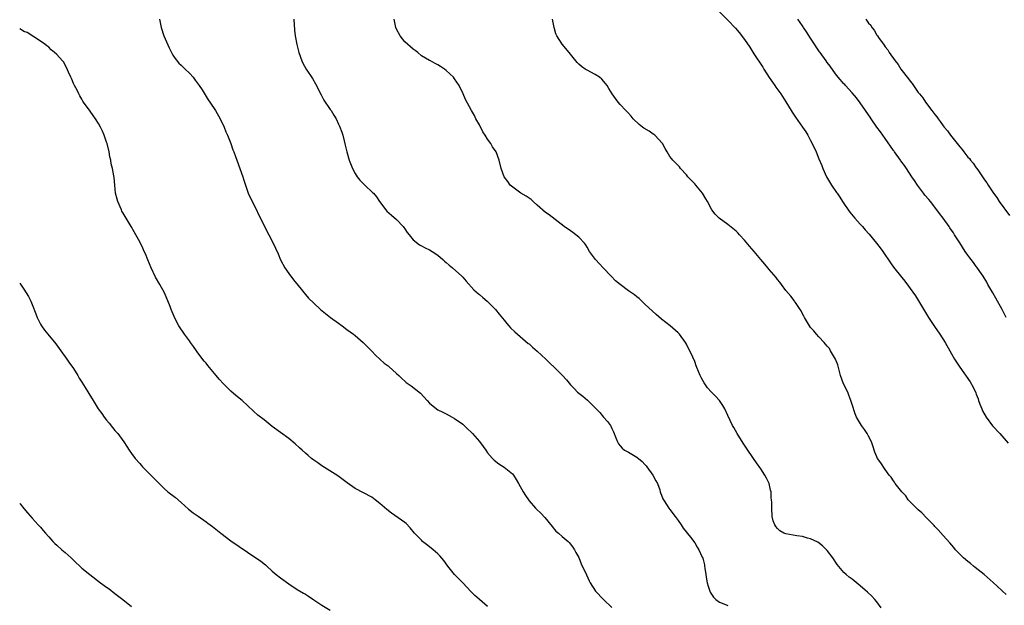
# Model space of a CAD drawing. Units: inches. Extents: x 2574000 to 2577000, y 1554000 to 1557000.
# Drawn here: x 2574000 to 2574238, y 1554122 to 1554263 of the extents above; entities that cross this region are included whole.
import ezdxf

# ---------------------------------------------------------------- set-up
doc = ezdxf.new("R2010")
doc.units = ezdxf.units.IN
doc.header["$MEASUREMENT"] = 0
doc.layers.add('LD25741554_2ft', color=153, linetype='Continuous')

msp = doc.modelspace()

# ---------------------------------------------------------------- linework, layer by layer
at = {"layer": 'LD25741554_2ft'}
for points, elevation in [([(2574169, 1554264.79), (2574171, 1554262.8), (2574172.86, 1554260.86), (2574173.78, 1554259.78), (2574175, 1554258.13), (2574176.29, 1554256.29), (2574177.32, 1554254.68), (2574179.47, 1554251.47), (2574179.72, 1554251), (2574180.99, 1554248.99), (2574181.8, 1554247.8), (2574182.37, 1554247), (2574182.62, 1554246.62), (2574183.78, 1554245), (2574185.05, 1554243.05), (2574186.27, 1554241), (2574186.55, 1554240.55), (2574187.36, 1554239.36), (2574189.03, 1554237), (2574189.82, 1554235.82), (2574190.31, 1554235), (2574191, 1554233.73), (2574191.37, 1554233), (2574192.31, 1554231), (2574193, 1554229.36), (2574193.68, 1554227.68), (2574193.93, 1554227), (2574194.85, 1554225), (2574196.04, 1554223), (2574197.24, 1554221.24), (2574197.39, 1554221), (2574198.04, 1554220.04), (2574198.69, 1554219), (2574199, 1554218.55), (2574200.06, 1554217), (2574200.46, 1554216.46), (2574201.71, 1554215), (2574203, 1554213.54), (2574203.51, 1554213), (2574204.2, 1554212.2), (2574205.15, 1554211.15), (2574206.9, 1554209), (2574207.81, 1554207.81), (2574208.4, 1554207), (2574210.25, 1554204.25), (2574211, 1554203.17), (2574213, 1554200.71), (2574213.78, 1554199.78), (2574214.63, 1554198.63), (2574215, 1554198.07), (2574216.29, 1554196.29), (2574217.06, 1554195.06), (2574219.5, 1554191), (2574220.88, 1554188.88), (2574222.17, 1554187), (2574223.46, 1554185), (2574224.61, 1554183), (2574225, 1554182.3), (2574225.76, 1554181), (2574226.24, 1554180.24), (2574227.04, 1554179.04), (2574229.5, 1554175.5), (2574230.26, 1554174.26), (2574230.87, 1554172.87), (2574231, 1554172.5), (2574231.44, 1554171.44), (2574231.55, 1554171), (2574231.86, 1554170.14), (2574232.32, 1554169), (2574232.54, 1554168.54), (2574233.36, 1554167), (2574234.93, 1554164.93), (2574236.69, 1554163), (2574238.67, 1554160.67)], 6810), ([(2574033.73, 1554263), (2574034.13, 1554261), (2574034.8, 1554259), (2574036.1, 1554256.1), (2574036.64, 1554255), (2574037, 1554254.35), (2574037.53, 1554253.53), (2574038.44, 1554252.44), (2574039, 1554251.92), (2574039.45, 1554251.45), (2574039.97, 1554251), (2574041, 1554249.97), (2574041.9, 1554249), (2574042.35, 1554248.35), (2574043.38, 1554247), (2574044.06, 1554245.94), (2574044.77, 1554244.77), (2574045.54, 1554243.54), (2574045.93, 1554243), (2574047.27, 1554241), (2574048.44, 1554239), (2574049.36, 1554237), (2574049.82, 1554235.82), (2574050.18, 1554235), (2574050.98, 1554233.02), (2574051.49, 1554231.49), (2574051.71, 1554231), (2574052.15, 1554229.85), (2574052.43, 1554229), (2574053.85, 1554225), (2574054.14, 1554224.14), (2574054.5, 1554223), (2574055.19, 1554221), (2574056.1, 1554219), (2574057, 1554217.32), (2574057.77, 1554215.77), (2574058.12, 1554215), (2574059.12, 1554213), (2574060.14, 1554211), (2574061.2, 1554209), (2574061.79, 1554207.79), (2574062.38, 1554206.38), (2574062.98, 1554204.98), (2574064.05, 1554203), (2574065, 1554201.62), (2574066.11, 1554200.11), (2574067.21, 1554198.79), (2574069, 1554196.57), (2574069.73, 1554195.73), (2574071, 1554194.46), (2574072.68, 1554193), (2574075.06, 1554191.06), (2574077, 1554189.63), (2574077.88, 1554189), (2574079, 1554188.14), (2574080.58, 1554187), (2574081, 1554186.67), (2574082.98, 1554185), (2574085, 1554182.88), (2574085.94, 1554181.94), (2574086.96, 1554180.96), (2574088.05, 1554180.05), (2574089, 1554179.33), (2574089.18, 1554179.18), (2574091, 1554177.55), (2574091.55, 1554177), (2574092.32, 1554176.32), (2574093, 1554175.65), (2574093.36, 1554175.36), (2574093.84, 1554175), (2574094.54, 1554174.54), (2574096.79, 1554172.79), (2574098.38, 1554171), (2574099, 1554170.35), (2574100.64, 1554169), (2574101, 1554168.77), (2574102.17, 1554168.17), (2574103, 1554167.77), (2574104.47, 1554167), (2574105, 1554166.7), (2574107, 1554165.27), (2574107.33, 1554165), (2574108.15, 1554164.15), (2574109, 1554163.37), (2574109.35, 1554163), (2574111, 1554161.11), (2574111.92, 1554159.92), (2574112.54, 1554159), (2574113, 1554158.38), (2574114.18, 1554157), (2574114.59, 1554156.59), (2574115.73, 1554155.73), (2574117, 1554154.95), (2574119, 1554153.29), (2574119.25, 1554153), (2574119.93, 1554151.93), (2574120.49, 1554151), (2574121.57, 1554149), (2574122.11, 1554148.11), (2574122.85, 1554147), (2574123, 1554146.8), (2574124.55, 1554145), (2574124.77, 1554144.77), (2574125.81, 1554143.81), (2574126.8, 1554142.8), (2574128.57, 1554140.57), (2574129.5, 1554139.5), (2574130.12, 1554139), (2574131, 1554138.18), (2574132.43, 1554137), (2574132.72, 1554136.72), (2574133.58, 1554135.58), (2574133.97, 1554135), (2574134.34, 1554134.34), (2574135, 1554133.09), (2574135.62, 1554131.62), (2574136.91, 1554128.91), (2574137.52, 1554127.52), (2574137.77, 1554127), (2574139.04, 1554125), (2574141, 1554122.98), (2574143, 1554121.04)], 6802), ([(2574066.23, 1554263), (2574066.35, 1554260.35), (2574066.5, 1554259), (2574066.92, 1554256.92), (2574067.34, 1554255.34), (2574067.43, 1554255), (2574068.11, 1554253), (2574068.41, 1554252.41), (2574069.17, 1554251), (2574070.68, 1554248.68), (2574071.43, 1554247.43), (2574072.77, 1554244.77), (2574073.47, 1554243.47), (2574075, 1554241.25), (2574075.19, 1554241), (2574075.9, 1554239.9), (2574076.39, 1554239), (2574077, 1554237.72), (2574077.22, 1554237.22), (2574077.78, 1554235.78), (2574078.01, 1554235), (2574078.32, 1554233.68), (2574078.63, 1554232.63), (2574078.99, 1554231), (2574079.58, 1554229), (2574080.34, 1554227), (2574081, 1554225.76), (2574081.48, 1554225), (2574082.15, 1554224.15), (2574083, 1554223.31), (2574083.36, 1554223), (2574085.23, 1554221.23), (2574085.43, 1554221), (2574086.15, 1554220.15), (2574086.86, 1554219), (2574088.42, 1554217), (2574088.7, 1554216.7), (2574089.75, 1554215.75), (2574091, 1554214.71), (2574092.6, 1554213), (2574092.76, 1554212.76), (2574093, 1554212.43), (2574093.57, 1554211.57), (2574094.08, 1554211), (2574095, 1554209.74), (2574096.57, 1554208.57), (2574097, 1554208.35), (2574097.88, 1554207.88), (2574099, 1554207.38), (2574099.61, 1554207), (2574101, 1554206.05), (2574102.22, 1554205), (2574102.62, 1554204.62), (2574103, 1554204.28), (2574103.69, 1554203.69), (2574104.54, 1554203), (2574106.79, 1554201), (2574107, 1554200.77), (2574107.79, 1554199.79), (2574109.69, 1554197.69), (2574110.76, 1554196.77), (2574111, 1554196.6), (2574111.88, 1554195.88), (2574112.92, 1554195), (2574114.88, 1554193), (2574115.82, 1554191.82), (2574117, 1554190.39), (2574117.6, 1554189.6), (2574118.16, 1554189), (2574118.53, 1554188.54), (2574119.55, 1554187.55), (2574122.8, 1554184.8), (2574123, 1554184.64), (2574123.87, 1554183.87), (2574125, 1554182.88), (2574127.09, 1554181), (2574128.04, 1554180.04), (2574129.13, 1554179), (2574131.12, 1554177), (2574132.01, 1554176.01), (2574133, 1554174.81), (2574133.86, 1554173.86), (2574134.72, 1554173), (2574135, 1554172.76), (2574136.01, 1554172.01), (2574137.11, 1554171.11), (2574139, 1554169.22), (2574140.07, 1554168.07), (2574141, 1554167.02), (2574141.97, 1554165.97), (2574142.65, 1554165), (2574142.79, 1554164.79), (2574143, 1554164.27), (2574143.43, 1554163.43), (2574143.99, 1554162.01), (2574144.36, 1554161), (2574144.58, 1554160.58), (2574145, 1554160.05), (2574145.48, 1554159.48), (2574146.09, 1554159), (2574147, 1554158.5), (2574149, 1554157.33), (2574150.28, 1554156.28), (2574151, 1554155.55), (2574151.26, 1554155.26), (2574151.48, 1554155), (2574152.91, 1554153), (2574153.62, 1554151.62), (2574153.99, 1554151), (2574154.57, 1554149.43), (2574154.7, 1554149), (2574154.74, 1554148.74), (2574155, 1554148.15), (2574155.3, 1554147.3), (2574155.47, 1554147), (2574156.35, 1554145.65), (2574156.74, 1554145), (2574157, 1554144.73), (2574158.26, 1554143), (2574159, 1554142.07), (2574159.75, 1554141), (2574160.23, 1554140.23), (2574161.97, 1554138.03), (2574163, 1554136.68), (2574163.64, 1554135.64), (2574164.01, 1554135), (2574164.81, 1554133.19), (2574164.94, 1554132.94), (2574165.36, 1554131.36), (2574165.41, 1554131), (2574165.44, 1554130.56), (2574165.69, 1554129), (2574165.89, 1554127.89), (2574166.01, 1554127), (2574166.23, 1554126.23), (2574166.64, 1554125), (2574166.74, 1554124.74), (2574167.56, 1554123.56), (2574168.13, 1554123), (2574169, 1554122.36), (2574170.03, 1554121.97), (2574171, 1554121.57)], 6804), ([(2574208.05, 1554121), (2574207, 1554122.4), (2574206.48, 1554123), (2574205.76, 1554123.76), (2574204.72, 1554124.72), (2574203, 1554126.25), (2574201, 1554127.88), (2574200.34, 1554128.34), (2574199.55, 1554129), (2574199, 1554129.48), (2574197.39, 1554131.39), (2574196.33, 1554133), (2574195, 1554134.79), (2574194.81, 1554135), (2574193.9, 1554135.9), (2574192.78, 1554136.78), (2574191, 1554137.64), (2574190.21, 1554137.79), (2574189, 1554138.15), (2574187.68, 1554138.32), (2574185, 1554138.81), (2574184.57, 1554139), (2574183.57, 1554139.57), (2574183, 1554140.08), (2574182.57, 1554140.57), (2574182.33, 1554141), (2574181.99, 1554141.99), (2574181.75, 1554143), (2574181.61, 1554145), (2574181.61, 1554146.39), (2574181.58, 1554147), (2574181.51, 1554147.51), (2574181.44, 1554149), (2574181.34, 1554149.34), (2574180.96, 1554151), (2574180.31, 1554152.3), (2574179.93, 1554153), (2574179, 1554154.55), (2574177.96, 1554155.96), (2574177.23, 1554157), (2574175.52, 1554159.52), (2574174.74, 1554160.74), (2574173.26, 1554163), (2574172.46, 1554164.46), (2574172.14, 1554165), (2574171, 1554167.39), (2574170.26, 1554169), (2574169.8, 1554169.8), (2574168.98, 1554171), (2574168.04, 1554172.04), (2574167, 1554173.11), (2574166.1, 1554174.1), (2574165.28, 1554175.28), (2574165, 1554175.82), (2574164.55, 1554176.55), (2574164.33, 1554177), (2574163.49, 1554179), (2574163.37, 1554179.37), (2574163, 1554180.4), (2574162.54, 1554181.46), (2574161.84, 1554183), (2574161.53, 1554183.53), (2574161, 1554184.59), (2574160.75, 1554185), (2574159.31, 1554187), (2574159, 1554187.35), (2574157.1, 1554189), (2574155, 1554190.63), (2574153.73, 1554191.73), (2574151, 1554194.26), (2574149.6, 1554195.6), (2574149, 1554196.05), (2574148.49, 1554196.49), (2574147.76, 1554197), (2574147, 1554197.51), (2574145, 1554198.99), (2574143.91, 1554199.91), (2574142.8, 1554201), (2574140.89, 1554203), (2574139.99, 1554203.99), (2574139.04, 1554205), (2574137.63, 1554207), (2574137, 1554208.03), (2574136.65, 1554208.65), (2574136.39, 1554209), (2574135, 1554210.46), (2574134.32, 1554211), (2574133.56, 1554211.56), (2574133, 1554211.91), (2574131.47, 1554213), (2574127.83, 1554215.83), (2574127, 1554216.38), (2574125, 1554218.15), (2574124.01, 1554219), (2574123.49, 1554219.49), (2574122.29, 1554220.29), (2574121, 1554221), (2574118.75, 1554222.75), (2574118.47, 1554223), (2574117.85, 1554223.85), (2574116.96, 1554225), (2574116.23, 1554227), (2574115.81, 1554229), (2574115.1, 1554231), (2574114.21, 1554232.21), (2574113.75, 1554233), (2574113, 1554234.04), (2574112.39, 1554235), (2574111.86, 1554235.86), (2574111, 1554237.53), (2574110.19, 1554239), (2574109.81, 1554239.81), (2574109.08, 1554241), (2574107.63, 1554243.63), (2574107.09, 1554245), (2574106.14, 1554247), (2574105, 1554248.65), (2574104.72, 1554249), (2574103, 1554250.65), (2574102.56, 1554251), (2574101.64, 1554251.64), (2574101, 1554252.04), (2574100.35, 1554252.35), (2574099.2, 1554253), (2574099, 1554253.08), (2574097, 1554254.22), (2574096.17, 1554255), (2574095.49, 1554255.49), (2574095, 1554255.81), (2574093, 1554257.6), (2574091.84, 1554259), (2574091, 1554260.61), (2574090.82, 1554261), (2574090.46, 1554263)], 6806), ([(2574238.21, 1554124.21), (2574237.34, 1554125), (2574237.17, 1554125.17), (2574235.12, 1554127.12), (2574232.89, 1554129), (2574230.71, 1554130.71), (2574230.35, 1554131), (2574229.64, 1554131.64), (2574229, 1554132.13), (2574227.92, 1554133), (2574225.98, 1554135), (2574225.55, 1554135.55), (2574224.64, 1554136.64), (2574223, 1554138.4), (2574221.78, 1554139.78), (2574221, 1554140.58), (2574220.8, 1554140.8), (2574219, 1554142.65), (2574217.87, 1554143.87), (2574217, 1554144.61), (2574216.81, 1554144.81), (2574216.59, 1554145), (2574215, 1554146.56), (2574214.58, 1554147), (2574213.96, 1554147.96), (2574213.02, 1554149), (2574211.45, 1554151), (2574211.27, 1554151.27), (2574211, 1554151.58), (2574210.47, 1554152.47), (2574209.99, 1554153), (2574209, 1554154.35), (2574207.94, 1554155.94), (2574207.19, 1554157), (2574207, 1554157.37), (2574206.53, 1554158.53), (2574206.04, 1554160.04), (2574205.71, 1554161), (2574205, 1554162.42), (2574204.66, 1554163), (2574204.02, 1554164.02), (2574203.28, 1554165), (2574202.08, 1554167), (2574201.75, 1554167.75), (2574201, 1554170.05), (2574200.72, 1554171), (2574200.26, 1554172.26), (2574199.95, 1554173), (2574198.95, 1554175), (2574198.25, 1554177), (2574197.96, 1554178.04), (2574197.61, 1554179.61), (2574197.01, 1554181.01), (2574195.84, 1554183), (2574195.52, 1554183.52), (2574195, 1554184.12), (2574194.63, 1554184.63), (2574194.25, 1554185), (2574193, 1554186.4), (2574192.41, 1554187), (2574191.78, 1554187.78), (2574191, 1554188.62), (2574190.71, 1554189), (2574189.49, 1554191), (2574189.33, 1554191.33), (2574189, 1554191.94), (2574188.68, 1554192.68), (2574188.49, 1554193), (2574187.33, 1554194.67), (2574187.12, 1554195), (2574187, 1554195.13), (2574186.19, 1554196.19), (2574185, 1554197.57), (2574183.93, 1554199), (2574183.55, 1554199.55), (2574183, 1554200.18), (2574182.65, 1554200.65), (2574181, 1554202.58), (2574180.66, 1554203), (2574179.94, 1554203.94), (2574179, 1554205.02), (2574177.35, 1554207), (2574176.25, 1554208.25), (2574175, 1554209.71), (2574173.85, 1554211), (2574173.44, 1554211.44), (2574173, 1554211.86), (2574171, 1554213.46), (2574168.93, 1554215), (2574167.98, 1554215.98), (2574167.18, 1554217), (2574166.12, 1554219), (2574165.67, 1554219.67), (2574164.91, 1554221), (2574163.25, 1554223), (2574163, 1554223.28), (2574162.14, 1554224.14), (2574161.38, 1554225), (2574161, 1554225.47), (2574159.61, 1554227), (2574159.36, 1554227.36), (2574159, 1554227.73), (2574158.4, 1554228.4), (2574157.69, 1554229), (2574157.37, 1554229.37), (2574157, 1554229.87), (2574156.36, 1554231), (2574155.85, 1554231.85), (2574155.22, 1554233), (2574153.38, 1554235), (2574153.17, 1554235.17), (2574153, 1554235.27), (2574152, 1554236), (2574150.75, 1554236.75), (2574150.42, 1554237), (2574149.62, 1554237.62), (2574148.11, 1554239), (2574147.63, 1554239.63), (2574147, 1554240.35), (2574146.69, 1554240.69), (2574146.36, 1554241), (2574145, 1554242.43), (2574144.51, 1554243), (2574143.85, 1554243.85), (2574143.06, 1554245), (2574142.31, 1554246.31), (2574141.87, 1554247), (2574141.5, 1554247.5), (2574140.56, 1554248.56), (2574140.01, 1554249), (2574139, 1554249.69), (2574137, 1554250.73), (2574136.57, 1554251), (2574135.63, 1554251.63), (2574135, 1554252.15), (2574134.6, 1554252.6), (2574133, 1554254.58), (2574132.68, 1554255), (2574130.99, 1554256.99), (2574129.69, 1554259), (2574129.51, 1554259.51), (2574129.06, 1554261), (2574128.65, 1554263)], 6808), ([(2574238.26, 1554191), (2574237.23, 1554193), (2574235.72, 1554195.72), (2574234.98, 1554196.98), (2574233.82, 1554199), (2574233.54, 1554199.54), (2574232.64, 1554201), (2574231.84, 1554202.16), (2574231.17, 1554203.17), (2574231, 1554203.37), (2574230.3, 1554204.3), (2574229.77, 1554205), (2574229.46, 1554205.46), (2574229, 1554206.04), (2574228.33, 1554207), (2574227, 1554209.02), (2574225.75, 1554211), (2574225.48, 1554211.48), (2574224.65, 1554212.65), (2574224.43, 1554213), (2574223.01, 1554215.01), (2574222.13, 1554216.13), (2574221.5, 1554217), (2574219.91, 1554219), (2574219.53, 1554219.53), (2574218.57, 1554220.57), (2574218.27, 1554221), (2574216.77, 1554223), (2574216.06, 1554224.06), (2574215.47, 1554225), (2574214.12, 1554227), (2574213.68, 1554227.68), (2574212.81, 1554228.81), (2574212.69, 1554229), (2574211.26, 1554231), (2574211.17, 1554231.17), (2574211, 1554231.37), (2574209, 1554234.24), (2574208.44, 1554235), (2574207.88, 1554235.88), (2574206.98, 1554236.98), (2574205.61, 1554239), (2574205.4, 1554239.4), (2574205, 1554239.91), (2574204.29, 1554241), (2574203, 1554242.83), (2574202.05, 1554244.05), (2574201, 1554245.25), (2574199.39, 1554247), (2574199.23, 1554247.23), (2574199, 1554247.44), (2574197.62, 1554249), (2574197, 1554249.81), (2574195.72, 1554251.72), (2574195, 1554252.61), (2574194.74, 1554253), (2574193.28, 1554255), (2574193.17, 1554255.17), (2574193, 1554255.37), (2574192.33, 1554256.33), (2574191.93, 1554257), (2574191, 1554258.41), (2574189.99, 1554259.99), (2574189.29, 1554261), (2574189.2, 1554261.2), (2574189, 1554261.43), (2574187.91, 1554263)], 6812), ([(2574204.33, 1554263), (2574205, 1554262.09), (2574205.56, 1554261.56), (2574205.81, 1554261), (2574206.35, 1554260.35), (2574207, 1554259.19), (2574207.09, 1554259.09), (2574207.13, 1554259), (2574207.39, 1554258.61), (2574208.73, 1554256.73), (2574209, 1554256.32), (2574209.64, 1554255.64), (2574209.97, 1554255), (2574211.38, 1554253), (2574212.13, 1554252.13), (2574212.8, 1554251), (2574214.62, 1554248.62), (2574215, 1554248.1), (2574215.54, 1554247.54), (2574215.84, 1554247), (2574217, 1554245.35), (2574217.26, 1554245), (2574218.06, 1554244.06), (2574218.74, 1554243), (2574220.29, 1554241), (2574221, 1554240.01), (2574221.49, 1554239.49), (2574221.77, 1554239), (2574222.31, 1554238.31), (2574223, 1554237.28), (2574223.22, 1554237), (2574224.07, 1554236.07), (2574224.79, 1554235), (2574226.39, 1554233), (2574227, 1554232.22), (2574227.61, 1554231.61), (2574227.99, 1554231), (2574229, 1554229.7), (2574229.37, 1554229.37), (2574229.59, 1554229), (2574230.26, 1554228.26), (2574231, 1554227.16), (2574231.08, 1554227.08), (2574231.35, 1554226.65), (2574232.52, 1554225), (2574233, 1554224.25), (2574233.57, 1554223.57), (2574233.84, 1554223), (2574235.14, 1554221), (2574235.98, 1554219.98), (2574236.55, 1554219), (2574239, 1554215.65)], 6814), ([(2574113, 1554121.29), (2574111, 1554122.97), (2574109.94, 1554123.94), (2574108.94, 1554124.94), (2574107, 1554126.99), (2574104.99, 1554128.99), (2574103.37, 1554131), (2574102.41, 1554132.41), (2574101.48, 1554133.48), (2574101, 1554133.97), (2574099.83, 1554135), (2574099, 1554135.66), (2574098.24, 1554136.24), (2574097.31, 1554137), (2574097, 1554137.27), (2574095.37, 1554139), (2574094.29, 1554140.29), (2574093.29, 1554141.29), (2574093, 1554141.53), (2574089.78, 1554143.78), (2574088.67, 1554144.67), (2574087, 1554146.13), (2574085.87, 1554147), (2574085, 1554147.64), (2574083, 1554148.74), (2574081, 1554149.76), (2574079.1, 1554151.1), (2574076.85, 1554152.85), (2574073, 1554155.22), (2574071.96, 1554155.96), (2574071, 1554156.6), (2574070.49, 1554157), (2574069.7, 1554157.7), (2574069, 1554158.26), (2574068.18, 1554159), (2574067.58, 1554159.58), (2574066.53, 1554160.53), (2574065, 1554161.84), (2574061, 1554164.76), (2574059, 1554166.35), (2574057.5, 1554167.5), (2574056.43, 1554168.43), (2574053.69, 1554171), (2574052.2, 1554172.2), (2574051, 1554173.24), (2574049.18, 1554175), (2574048.14, 1554176.14), (2574047.41, 1554177), (2574045.45, 1554179.45), (2574045, 1554180), (2574044.53, 1554180.53), (2574043, 1554182.54), (2574042.67, 1554183), (2574042, 1554184), (2574041.26, 1554185), (2574041, 1554185.38), (2574039.79, 1554187), (2574038.46, 1554189), (2574037.41, 1554191), (2574037.28, 1554191.28), (2574036.56, 1554193), (2574036.32, 1554193.68), (2574034.97, 1554197), (2574033.84, 1554199), (2574032.77, 1554200.77), (2574031.75, 1554203), (2574030.98, 1554204.98), (2574030.39, 1554206.39), (2574030.09, 1554207), (2574029.75, 1554207.75), (2574029, 1554209.28), (2574028.06, 1554211), (2574027.67, 1554211.67), (2574026.96, 1554213), (2574025, 1554216.19), (2574024.7, 1554216.7), (2574024.55, 1554217), (2574023.69, 1554219), (2574023.56, 1554219.56), (2574023.16, 1554221), (2574022.95, 1554223), (2574022.82, 1554224.82), (2574022.76, 1554225.24), (2574022.44, 1554227), (2574022.13, 1554228.13), (2574021.99, 1554229), (2574021.8, 1554229.8), (2574021.58, 1554231), (2574021.11, 1554233), (2574021, 1554233.37), (2574020.42, 1554235), (2574020, 1554236), (2574019.49, 1554237), (2574019, 1554237.86), (2574018.31, 1554239), (2574017.77, 1554239.77), (2574017, 1554240.79), (2574015.43, 1554243), (2574015.28, 1554243.28), (2574015, 1554243.69), (2574014.53, 1554244.53), (2574014.25, 1554245), (2574013.86, 1554245.86), (2574013.21, 1554247), (2574013.16, 1554247.16), (2574013, 1554247.49), (2574012.58, 1554248.58), (2574012.35, 1554249), (2574011.75, 1554250.25), (2574011.34, 1554251.34), (2574011, 1554251.92), (2574010.64, 1554252.64), (2574010.3, 1554253), (2574009, 1554254.48), (2574008.44, 1554255), (2574007.62, 1554255.62), (2574007, 1554256.27), (2574006.56, 1554256.56), (2574006.04, 1554257), (2574005, 1554257.71), (2574001.8, 1554259.8), (2574001, 1554260.09), (2574000.47, 1554260.47), (2574000, 1554260.67)], 6800), ([(2574000, 1554199.31), (2574001, 1554197.87), (2574001.57, 1554197), (2574002.1, 1554196.1), (2574002.66, 1554195), (2574003, 1554194.2), (2574003.93, 1554191.93), (2574004.24, 1554191), (2574005, 1554189.41), (2574005.23, 1554189), (2574005.98, 1554187.98), (2574006.77, 1554187), (2574008.69, 1554184.69), (2574009.92, 1554183), (2574011, 1554181.56), (2574011.39, 1554181), (2574012.03, 1554180.03), (2574012.81, 1554179), (2574013, 1554178.72), (2574014.02, 1554177), (2574014.37, 1554176.37), (2574015, 1554175.46), (2574015.83, 1554174.17), (2574016.73, 1554172.73), (2574017.73, 1554171), (2574018.97, 1554169), (2574019.86, 1554167.86), (2574020.43, 1554167), (2574021, 1554166.26), (2574021.57, 1554165.57), (2574022.45, 1554164.45), (2574023, 1554163.78), (2574023.39, 1554163.39), (2574023.69, 1554163), (2574025.12, 1554161), (2574025.88, 1554159.88), (2574026.42, 1554159), (2574027, 1554158.19), (2574027.92, 1554157), (2574029, 1554155.77), (2574029.69, 1554155), (2574031, 1554153.65), (2574032.35, 1554152.35), (2574033, 1554151.62), (2574033.33, 1554151.33), (2574035, 1554149.67), (2574035.81, 1554149), (2574037.59, 1554147.59), (2574039, 1554146.39), (2574040.8, 1554144.8), (2574041.9, 1554143.9), (2574043.06, 1554143.06), (2574045, 1554141.72), (2574045.41, 1554141.41), (2574046.57, 1554140.57), (2574047, 1554140.26), (2574048.55, 1554139), (2574051, 1554137.13), (2574055, 1554134.38), (2574058.26, 1554132.26), (2574059.33, 1554131.33), (2574059.68, 1554131), (2574061, 1554129.82), (2574061.97, 1554129), (2574063, 1554128.22), (2574065, 1554126.75), (2574067, 1554125.43), (2574068.54, 1554124.54), (2574069, 1554124.23), (2574069.78, 1554123.78), (2574071, 1554122.93), (2574073, 1554121.65), (2574075, 1554120.43)], 6798), ([(2574000, 1554146.25), (2574000.1, 1554146.1), (2574001, 1554144.95), (2574001.87, 1554143.87), (2574003, 1554142.58), (2574004.44, 1554141), (2574005, 1554140.42), (2574005.67, 1554139.67), (2574006.24, 1554139), (2574007, 1554138.14), (2574008.04, 1554137), (2574008.52, 1554136.52), (2574009, 1554136.09), (2574010.17, 1554135), (2574011, 1554134.29), (2574012.43, 1554133), (2574013, 1554132.44), (2574015, 1554130.57), (2574016.93, 1554129), (2574019.52, 1554127), (2574021, 1554125.94), (2574021.57, 1554125.57), (2574023, 1554124.44), (2574024.89, 1554123), (2574027, 1554121.25)], 6796)]:
    msp.add_lwpolyline(points, dxfattribs=dict(at, elevation=elevation))

doc.saveas('drawing.dxf')
